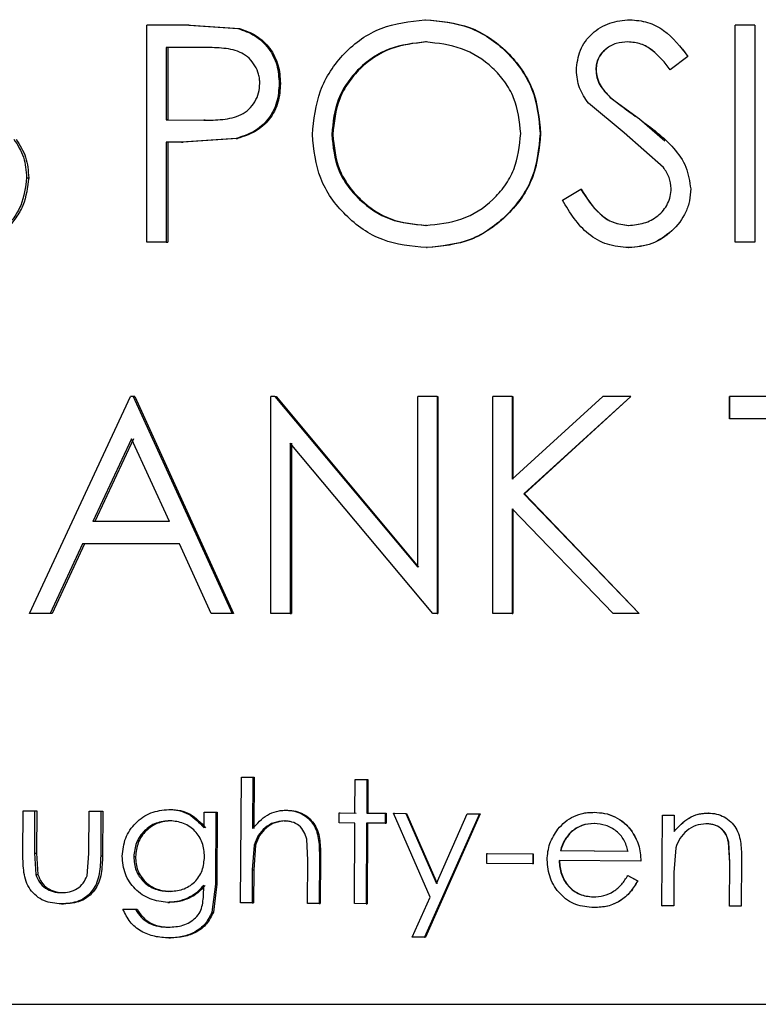
# Model space of a CAD drawing. Units: millimetres. Extents: x 30 to 2028, y 117 to 2617.
# Drawn here: x 1017 to 1023, y 1604 to 1613 of the extents above; entities that cross this region are included whole.
import ezdxf

# ---------------------------------------------------------------- set-up
doc = ezdxf.new("R2010")
doc.units = ezdxf.units.MM

msp = doc.modelspace()

# ---------------------------------------------------------------- linework, layer by layer
at = {"color": 7, "linetype": 'Continuous', "lineweight": 25, "ltscale": 7}
for p, q in [((1020.3772, 1612.7599), (1020.3843, 1612.7599)), ((1022.2002, 1612.7599), (1022.2013, 1612.7599)), ((1018.2834, 1612.7106), (1017.91, 1612.7106)), ((1017.91, 1610.7856), (1017.91, 1612.7106)), ((1018.2834, 1612.7106), (1018.7182, 1612.6817)), ((1018.2834, 1612.7106), (1018.2974, 1612.7106)), ((1018.2974, 1612.7106), (1018.7308, 1612.6817)), ((1018.7182, 1612.6817), (1018.7308, 1612.6817)), ((1023.1336, 1610.7856), (1023.1336, 1612.7106)), ((1023.1357, 1612.7106), (1023.1336, 1612.7106)), ((1023.1357, 1610.7856), (1023.1357, 1612.7106)), ((1023.309, 1612.7106), (1023.1357, 1612.7106)), ((1023.309, 1612.7106), (1023.309, 1610.7856)), ((1020.3927, 1612.5625), (1020.3857, 1612.5625)), ((1022.1809, 1612.5625), (1022.182, 1612.5625)), ((1018.4294, 1612.5131), (1018.0807, 1612.5131)), ((1018.0807, 1612.5131), (1018.0807, 1611.8715)), ((1018.0954, 1612.5131), (1018.0954, 1611.8715)), ((1022.7148, 1612.4341), (1022.5581, 1612.3157)), ((1022.7148, 1612.4341), (1022.7141, 1612.4341)), ((1021.8977, 1612.3188), (1021.8998, 1612.3188)), ((1022.5581, 1612.3157), (1022.558, 1612.3157)), ((1019.0846, 1612.1942), (1019.096, 1612.1942)), ((1022.025, 1612.0701), (1022.2846, 1611.8784)), ((1022.025, 1612.0701), (1022.0266, 1612.0701)), ((1022.1488, 1611.7558), (1021.8324, 1612.0176)), ((1018.0807, 1611.8715), (1018.4144, 1611.8672)), ((1018.0954, 1611.8715), (1018.0807, 1611.8715)), ((1018.0954, 1611.8715), (1018.428, 1611.8672)), ((1018.428, 1611.8672), (1018.4144, 1611.8672)), ((1022.2846, 1611.8784), (1022.2853, 1611.8784)), ((1022.2853, 1611.8784), (1022.5107, 1611.6845)), ((1018.217, 1611.674), (1018.0807, 1611.674)), ((1018.0807, 1611.674), (1018.0807, 1610.7856)), ((1018.0954, 1611.674), (1018.0954, 1610.7856)), ((1018.7029, 1611.7057), (1018.217, 1611.674)), ((1018.217, 1611.674), (1018.2312, 1611.674)), ((1018.7155, 1611.7057), (1018.2312, 1611.674)), ((1018.7029, 1611.7057), (1018.7155, 1611.7057)), ((1019.5614, 1611.7404), (1019.5516, 1611.7404)), ((1021.4028, 1611.7488), (1021.4065, 1611.7488)), ((1022.497, 1611.4488), (1022.1488, 1611.7558)), ((1022.497, 1611.4488), (1022.497, 1611.4488)), ((1016.8414, 1611.3574), (1016.8602, 1611.3574)), ((1021.6007, 1611.1569), (1021.7639, 1611.2545)), ((1021.7639, 1611.2545), (1021.7664, 1611.2545)), ((1022.5662, 1611.2599), (1022.5661, 1611.2599)), ((1020.3927, 1610.9337), (1020.3857, 1610.9337)), ((1022.1879, 1610.9337), (1022.1889, 1610.9337)), ((1018.0807, 1610.7856), (1017.91, 1610.7856)), ((1018.0807, 1610.7856), (1018.0954, 1610.7856)), ((1020.3926, 1610.7362), (1020.3996, 1610.7362)), ((1022.1879, 1610.7362), (1022.1889, 1610.7362)), ((1023.1357, 1610.7856), (1023.1336, 1610.7856)), ((1023.309, 1610.7856), (1023.1357, 1610.7856)), ((1016.8656, 1607.4897), (1017.7638, 1609.4147)), ((1017.7881, 1609.4147), (1017.7638, 1609.4147)), ((1017.7881, 1609.4147), (1018.6677, 1607.4897)), ((1017.8038, 1609.4147), (1017.7881, 1609.4147)), ((1017.8038, 1609.4147), (1018.6804, 1607.4897)), ((1019.0109, 1607.4897), (1019.0109, 1609.4147)), ((1019.047, 1609.4147), (1019.0109, 1609.4147)), ((1019.047, 1609.4147), (1020.3155, 1607.8997)), ((1019.047, 1609.4147), (1019.0585, 1609.4147)), ((1019.0585, 1609.4147), (1020.3228, 1607.8997)), ((1020.3155, 1607.8997), (1020.3155, 1609.4147)), ((1020.4883, 1609.4147), (1020.3155, 1609.4147)), ((1020.4883, 1609.4147), (1020.4883, 1607.4897)), ((1020.4883, 1609.4147), (1020.495, 1609.4147)), ((1020.495, 1609.4147), (1020.495, 1607.4897)), ((1021.1554, 1609.4147), (1020.9824, 1609.4147)), ((1020.9824, 1607.4897), (1020.9824, 1609.4147)), ((1021.1554, 1609.4147), (1021.1554, 1608.6817)), ((1021.1554, 1608.6817), (1021.96, 1609.4147)), ((1021.1554, 1609.4147), (1021.1599, 1609.4147)), ((1021.1599, 1609.4147), (1021.1599, 1608.6817)), ((1022.2072, 1609.4147), (1021.2586, 1608.551)), ((1022.2082, 1609.4147), (1021.2628, 1608.551)), ((1022.2072, 1609.4147), (1021.96, 1609.4147)), ((1022.2072, 1609.4147), (1022.2082, 1609.4147)), ((1023.0843, 1609.2173), (1023.0843, 1609.4147)), ((1023.0862, 1609.4147), (1023.0843, 1609.4147)), ((1023.0862, 1609.2173), (1023.0862, 1609.4147)), ((1024.1005, 1609.4147), (1023.0862, 1609.4147)), ((1023.0862, 1609.2173), (1023.0843, 1609.2173)), ((1023.5069, 1609.2173), (1023.0862, 1609.2173)), ((1017.774, 1609.0395), (1017.4304, 1608.3042)), ((1017.7897, 1609.0395), (1017.4472, 1608.3042)), ((1018.1094, 1608.3042), (1017.774, 1609.0395)), ((1020.4489, 1607.4897), (1019.1828, 1609.0014)), ((1019.1828, 1609.0014), (1019.1828, 1607.4897)), ((1019.1939, 1609.0014), (1019.1939, 1607.4897)), ((1021.2586, 1608.551), (1022.2815, 1607.4897)), ((1021.2586, 1608.551), (1021.2628, 1608.551)), ((1021.2628, 1608.551), (1022.2823, 1607.4897)), ((1022.0505, 1607.4897), (1021.1554, 1608.4187)), ((1021.1554, 1608.4187), (1021.1554, 1607.4897)), ((1021.1599, 1608.4187), (1021.1599, 1607.4897)), ((1018.1094, 1608.3042), (1017.4304, 1608.3042)), ((1017.3382, 1608.1067), (1017.0505, 1607.4897)), ((1017.3553, 1608.1067), (1017.0686, 1607.4897)), ((1018.1994, 1608.1067), (1017.3382, 1608.1067)), ((1018.4813, 1607.4897), (1018.1994, 1608.1067)), ((1017.0505, 1607.4897), (1016.8656, 1607.4897)), ((1017.0686, 1607.4897), (1017.0505, 1607.4897)), ((1018.6677, 1607.4897), (1018.4813, 1607.4897)), ((1018.6804, 1607.4897), (1018.6677, 1607.4897)), ((1019.1828, 1607.4897), (1019.0109, 1607.4897)), ((1019.1828, 1607.4897), (1019.1939, 1607.4897)), ((1020.4883, 1607.4897), (1020.4489, 1607.4897)), ((1020.4883, 1607.4897), (1020.495, 1607.4897)), ((1021.1554, 1607.4897), (1020.9824, 1607.4897)), ((1021.1554, 1607.4897), (1021.1599, 1607.4897)), ((1022.2815, 1607.4897), (1022.0505, 1607.4897)), ((1022.2815, 1607.4897), (1022.2823, 1607.4897)), ((1018.7415, 1604.9193), (1018.7491, 1606.0345)), ((1018.7491, 1606.0345), (1018.8518, 1606.0339)), ((1018.7491, 1606.0345), (1018.7615, 1606.0345)), ((1018.7615, 1606.0345), (1018.8639, 1606.0339)), ((1018.8518, 1606.0339), (1018.8488, 1605.579)), ((1018.8518, 1606.0339), (1018.8639, 1606.0339)), ((1018.8639, 1606.0339), (1018.8609, 1605.579)), ((1019.7579, 1605.7169), (1019.7601, 1606.0158)), ((1019.7601, 1606.0158), (1019.8642, 1606.0151)), ((1019.7601, 1606.0158), (1019.7692, 1606.0158)), ((1019.7692, 1606.0158), (1019.873, 1606.0151)), ((1019.8642, 1606.0151), (1019.862, 1605.7162)), ((1019.8642, 1606.0151), (1019.873, 1606.0151)), ((1019.873, 1606.0151), (1019.8708, 1605.7162)), ((1016.8078, 1605.35), (1016.8103, 1605.7374)), ((1016.8103, 1605.7374), (1016.9126, 1605.7365)), ((1016.8103, 1605.7374), (1016.8292, 1605.7374)), ((1016.8292, 1605.7374), (1016.9311, 1605.7365)), ((1016.9126, 1605.7365), (1016.9102, 1605.3609)), ((1016.9126, 1605.7365), (1016.9311, 1605.7365)), ((1016.9311, 1605.7365), (1016.9288, 1605.3609)), ((1017.3954, 1605.3577), (1017.3977, 1605.7332)), ((1017.3977, 1605.7332), (1017.5019, 1605.7323)), ((1017.3977, 1605.7332), (1017.4147, 1605.7332)), ((1017.4147, 1605.7332), (1017.5185, 1605.7323)), ((1017.5019, 1605.7323), (1017.4993, 1605.3375)), ((1017.5019, 1605.7323), (1017.5185, 1605.7323)), ((1017.5185, 1605.7323), (1017.516, 1605.3375)), ((1018.1032, 1605.749), (1018.1178, 1605.749)), ((1019.1498, 1605.742), (1019.161, 1605.742)), ((1018.1304, 1605.6491), (1018.1158, 1605.6491)), ((1018.4178, 1605.5862), (1018.4187, 1605.726)), ((1018.4187, 1605.726), (1018.4322, 1605.726)), ((1018.4187, 1605.726), (1018.5221, 1605.7254)), ((1018.4322, 1605.726), (1018.5353, 1605.7254)), ((1018.5221, 1605.7254), (1018.5177, 1605.0843)), ((1018.5221, 1605.7254), (1018.5353, 1605.7254)), ((1018.5353, 1605.7254), (1018.531, 1605.0843)), ((1019.1287, 1605.6465), (1019.1399, 1605.6465)), ((1019.6167, 1605.6293), (1019.6172, 1605.718)), ((1019.6172, 1605.718), (1019.7579, 1605.7169)), ((1019.6172, 1605.718), (1019.6268, 1605.718)), ((1019.6268, 1605.718), (1019.767, 1605.7169)), ((1019.862, 1605.7162), (1020.0259, 1605.7152)), ((1019.862, 1605.7162), (1019.8708, 1605.7162)), ((1019.8708, 1605.7162), (1020.0341, 1605.7152)), ((1020.0259, 1605.7152), (1020.0254, 1605.6264)), ((1020.0259, 1605.7152), (1020.0341, 1605.7152)), ((1020.0341, 1605.7152), (1020.0337, 1605.6264)), ((1020.0996, 1605.7147), (1020.2089, 1605.714)), ((1020.4249, 1604.9686), (1020.0996, 1605.7147)), ((1020.0996, 1605.7147), (1020.1076, 1605.7147)), ((1020.1076, 1605.7147), (1020.2165, 1605.714)), ((1020.2089, 1605.714), (1020.4812, 1605.0924)), ((1020.2089, 1605.714), (1020.2165, 1605.714)), ((1020.2165, 1605.714), (1020.4879, 1605.0924)), ((1020.8643, 1605.7094), (1020.3767, 1604.6139)), ((1020.8698, 1605.7094), (1020.3837, 1604.6139)), ((1020.4812, 1605.0924), (1020.7542, 1605.7101)), ((1020.7542, 1605.7101), (1020.8643, 1605.7094)), ((1020.7542, 1605.7101), (1020.76, 1605.7101)), ((1020.76, 1605.7101), (1020.8698, 1605.7094)), ((1020.8643, 1605.7094), (1020.8698, 1605.7094)), ((1021.8811, 1605.7232), (1021.8832, 1605.7232)), ((1022.4848, 1604.8938), (1022.4903, 1605.6984)), ((1022.4903, 1605.6984), (1022.4904, 1605.6984)), ((1022.4903, 1605.6984), (1022.5941, 1605.6977)), ((1022.4904, 1605.6984), (1022.5938, 1605.6977)), ((1022.5941, 1605.6977), (1022.5932, 1605.5535)), ((1022.5941, 1605.6977), (1022.5938, 1605.6977)), ((1022.897, 1605.7166), (1022.8957, 1605.7166)), ((1019.7575, 1605.6282), (1019.6167, 1605.6293)), ((1019.7524, 1604.9124), (1019.7575, 1605.6282)), ((1019.8616, 1605.6275), (1019.8565, 1604.9117)), ((1020.0254, 1605.6264), (1019.8616, 1605.6275)), ((1019.8704, 1605.6275), (1019.8653, 1604.9117)), ((1020.0254, 1605.6264), (1020.0337, 1605.6264)), ((1021.884, 1605.624), (1021.8819, 1605.624)), ((1022.2094, 1605.5648), (1022.2104, 1605.5648)), ((1022.8757, 1605.621), (1022.8745, 1605.621)), ((1019.339, 1605.299), (1019.3292, 1605.4848)), ((1021.6803, 1605.5495), (1021.6776, 1605.5495)), ((1018.8625, 1605.4327), (1018.8461, 1605.2138)), ((1018.8746, 1605.4327), (1018.8583, 1605.2138)), ((1018.8625, 1605.4327), (1018.8746, 1605.4327)), ((1021.582, 1605.3836), (1022.1828, 1605.3795)), ((1021.5851, 1605.3836), (1021.582, 1605.3836)), ((1021.5851, 1605.3836), (1022.1839, 1605.3795)), ((1022.6071, 1605.4072), (1022.5906, 1605.1883)), ((1023.0777, 1605.4593), (1023.0758, 1605.4593)), ((1023.0863, 1605.2735), (1023.0758, 1605.4593)), ((1023.0882, 1605.2735), (1023.0777, 1605.4593)), ((1016.9102, 1605.3609), (1016.9233, 1605.1716)), ((1016.9102, 1605.3609), (1016.9288, 1605.3609)), ((1016.9288, 1605.3609), (1016.9418, 1605.1716)), ((1017.3785, 1605.16), (1017.3954, 1605.3577)), ((1017.4993, 1605.3375), (1017.516, 1605.3375)), ((1017.8084, 1605.3288), (1017.7927, 1605.3288)), ((1019.3364, 1604.9152), (1019.339, 1605.299)), ((1019.4422, 1605.3286), (1019.4394, 1604.9145)), ((1019.4422, 1605.3286), (1019.4524, 1605.3286)), ((1019.4524, 1605.3286), (1019.4496, 1604.9145)), ((1020.9294, 1605.2683), (1020.9299, 1605.3584)), ((1020.9299, 1605.3584), (1020.9351, 1605.3584)), ((1020.9299, 1605.3584), (1021.3375, 1605.3557)), ((1020.9351, 1605.3584), (1021.3414, 1605.3557)), ((1021.3375, 1605.3557), (1021.3371, 1605.2657)), ((1021.3375, 1605.3557), (1021.3414, 1605.3557)), ((1021.3414, 1605.3557), (1021.341, 1605.2657)), ((1022.2965, 1605.2892), (1021.571, 1605.2942)), ((1023.1915, 1605.3031), (1023.1887, 1604.889)), ((1018.8461, 1605.2138), (1018.8442, 1604.9187)), ((1018.8461, 1605.2138), (1018.8583, 1605.2138)), ((1018.8583, 1605.2138), (1018.8563, 1604.9187)), ((1021.3371, 1605.2657), (1020.9294, 1605.2683)), ((1021.3371, 1605.2657), (1021.341, 1605.2657)), ((1022.2965, 1605.2892), (1022.2972, 1605.2892)), ((1023.0837, 1604.8897), (1023.0863, 1605.2735)), ((1023.0856, 1604.8897), (1023.0882, 1605.2735)), ((1023.0882, 1605.2735), (1023.0863, 1605.2735)), ((1016.9233, 1605.1716), (1016.9418, 1605.1716)), ((1022.1813, 1605.1628), (1022.2686, 1605.1163)), ((1022.1813, 1605.1628), (1022.1824, 1605.1628)), ((1022.1824, 1605.1628), (1022.2694, 1605.1163)), ((1022.2686, 1605.1163), (1022.2694, 1605.1163)), ((1022.5906, 1605.1883), (1022.5886, 1604.8932)), ((1018.4141, 1605.0332), (1018.4143, 1605.0746)), ((1018.5177, 1605.0843), (1018.4867, 1604.8367)), ((1018.531, 1605.0843), (1018.5, 1604.8367)), ((1018.5177, 1605.0843), (1018.531, 1605.0843)), ((1017.1517, 1605.0104), (1017.1694, 1605.0104)), ((1018.1202, 1605.0214), (1018.1056, 1605.0214)), ((1020.2673, 1604.6148), (1020.4249, 1604.9686)), ((1021.8729, 1604.9722), (1021.8751, 1604.9722)), ((1017.1508, 1604.9098), (1017.1686, 1604.9098)), ((1017.697, 1604.863), (1017.8079, 1604.8623)), ((1017.697, 1604.863), (1017.7129, 1604.863)), ((1017.7129, 1604.863), (1017.8235, 1604.8623)), ((1017.8079, 1604.8623), (1017.8235, 1604.8623)), ((1018.0948, 1604.9239), (1018.1094, 1604.9239)), ((1018.8442, 1604.9187), (1018.7415, 1604.9193)), ((1018.8442, 1604.9187), (1018.8563, 1604.9187)), ((1019.4394, 1604.9145), (1019.3364, 1604.9152)), ((1019.4394, 1604.9145), (1019.4496, 1604.9145)), ((1019.8565, 1604.9117), (1019.7524, 1604.9124)), ((1019.8565, 1604.9117), (1019.8653, 1604.9117)), ((1021.8811, 1604.8773), (1021.8832, 1604.8773)), ((1022.5886, 1604.8932), (1022.4848, 1604.8938)), ((1022.4848, 1604.8938), (1022.4849, 1604.8938)), ((1022.5884, 1604.8932), (1022.4849, 1604.8938)), ((1022.5886, 1604.8932), (1022.5884, 1604.8932)), ((1023.1864, 1604.889), (1023.0837, 1604.8897)), ((1023.0856, 1604.8897), (1023.0837, 1604.8897)), ((1023.1887, 1604.889), (1023.0856, 1604.8897)), ((1023.1887, 1604.889), (1023.1864, 1604.889)), ((1018.4867, 1604.8367), (1018.5, 1604.8367)), ((1018.1013, 1604.7033), (1018.1159, 1604.7033)), ((1018.1058, 1604.6086), (1018.1204, 1604.6086)), ((1020.3767, 1604.6139), (1020.2673, 1604.6148)), ((1020.3767, 1604.6139), (1020.3837, 1604.6139)), ((1010.6659, 1604.0189), (1034.3675, 1604.0189))]:
    msp.add_line(p, q, dxfattribs=at)
for points, knots in [([(1019.3794, 1611.7396), (1019.3935, 1611.8723), (1019.4215, 1612.1377), (1019.6475, 1612.477), (1019.9797, 1612.7146), (1020.2446, 1612.7448), (1020.3772, 1612.7599)], [0, 0, 0, 0, 0.249731, 0.499618, 0.749704, 1, 1, 1, 1]), ([(1020.3772, 1612.7599), (1020.5117, 1612.748), (1020.7125, 1612.7303), (1020.9518, 1612.6039), (1021.109, 1612.4755), (1021.2395, 1612.3205), (1021.3713, 1612.0843), (1021.3901, 1611.8834), (1021.4028, 1611.7488)], [0, 0, 0, 0, 0.2499258, 0.373168, 0.5006405, 0.6281036, 0.7509972, 1, 1, 1, 1]), ([(1020.3843, 1612.7599), (1020.5183, 1612.748), (1020.7186, 1612.7303), (1020.9571, 1612.6039), (1021.1137, 1612.4755), (1021.2438, 1612.3204), (1021.3751, 1612.0842), (1021.3939, 1611.8834), (1021.4065, 1611.7488)], [0, 0, 0, 0, 0.249541, 0.372657, 0.500098, 0.627584, 0.750607, 1, 1, 1, 1]), ([(1021.7245, 1612.3107), (1021.7308, 1612.3717), (1021.7404, 1612.4633), (1021.8024, 1612.5694), (1021.8826, 1612.6608), (1022.0177, 1612.742), (1022.1394, 1612.7539), (1022.2002, 1612.7599)], [0, 0, 0, 0, 0.249165, 0.374405, 0.499757, 0.749722, 1, 1, 1, 1]), ([(1022.2002, 1612.7599), (1022.2533, 1612.7553), (1022.3593, 1612.7462), (1022.5516, 1612.6455), (1022.6495, 1612.5186), (1022.7148, 1612.4341)], [0, 0, 0, 0, 0.25023, 0.500372, 1, 1, 1, 1]), ([(1022.2013, 1612.7599), (1022.2541, 1612.7553), (1022.3598, 1612.7462), (1022.5516, 1612.6455), (1022.6491, 1612.5186), (1022.7141, 1612.4341)], [0, 0, 0, 0, 0.249982, 0.500023, 1, 1, 1, 1]), ([(1018.7182, 1612.6817), (1018.7703, 1612.6635), (1018.8744, 1612.6272), (1018.9959, 1612.5102), (1019.074, 1612.3604), (1019.0811, 1612.2497), (1019.0846, 1612.1942)], [0, 0, 0, 0, 0.2503944, 0.5004654, 0.7500034, 1, 1, 1, 1]), ([(1018.7308, 1612.6817), (1018.7827, 1612.6635), (1018.8865, 1612.6272), (1019.0077, 1612.5101), (1019.0854, 1612.3604), (1019.0924, 1612.2497), (1019.096, 1612.1942)], [0, 0, 0, 0, 0.2500261, 0.4999839, 0.7496849, 1, 1, 1, 1]), ([(1020.3857, 1612.5625), (1020.2773, 1612.55), (1020.0606, 1612.5252), (1019.8265, 1612.3692), (1019.6862, 1612.2037), (1019.5787, 1612.0124), (1019.5624, 1611.8489), (1019.5516, 1611.7404)], [0, 0, 0, 0, 0.2500546, 0.5000479, 0.6262264, 0.751762, 1, 1, 1, 1]), ([(1020.3927, 1612.5625), (1020.2847, 1612.55), (1020.0686, 1612.5251), (1019.8353, 1612.3691), (1019.6956, 1612.2037), (1019.5884, 1612.0123), (1019.5722, 1611.8489), (1019.5614, 1611.7404)], [0, 0, 0, 0, 0.249678, 0.499505, 0.625721, 0.751373, 1, 1, 1, 1]), ([(1021.2296, 1611.7492), (1021.2184, 1611.8581), (1021.2015, 1612.0217), (1021.0917, 1612.2121), (1020.948, 1612.3749), (1020.7108, 1612.526), (1020.4941, 1612.5503), (1020.3857, 1612.5625)], [0, 0, 0, 0, 0.248886, 0.374043, 0.499828, 0.749898, 1, 1, 1, 1]), ([(1022.1809, 1612.5625), (1022.1459, 1612.5602), (1022.0762, 1612.5556), (1021.9969, 1612.5125), (1021.947, 1612.464), (1021.9182, 1612.4201), (1021.9008, 1612.3709), (1021.8988, 1612.3362), (1021.8977, 1612.3188)], [0, 0, 0, 0, 0.250262, 0.499767, 0.628786, 0.750007, 0.874914, 1, 1, 1, 1]), ([(1022.182, 1612.5625), (1022.1472, 1612.5602), (1022.0776, 1612.5556), (1021.9986, 1612.5125), (1021.9489, 1612.464), (1021.9202, 1612.4201), (1021.9028, 1612.3709), (1021.9008, 1612.3362), (1021.8998, 1612.3188)], [0, 0, 0, 0, 0.2499102, 0.49923, 0.6282334, 0.7495949, 0.8746876, 1, 1, 1, 1]), ([(1022.5581, 1612.3157), (1022.5095, 1612.3775), (1022.4366, 1612.47), (1022.2988, 1612.5523), (1022.2202, 1612.5591), (1022.1809, 1612.5625)], [0, 0, 0, 0, 0.500261, 0.749997, 1, 1, 1, 1]), ([(1022.558, 1612.3157), (1022.5096, 1612.3774), (1022.437, 1612.47), (1022.2995, 1612.5523), (1022.2212, 1612.5591), (1022.182, 1612.5625)], [0, 0, 0, 0, 0.500592, 0.750243, 1, 1, 1, 1]), ([(1018.9128, 1612.1935), (1018.9122, 1612.2073), (1018.911, 1612.2349), (1018.9004, 1612.2892), (1018.8719, 1612.3534), (1018.8206, 1612.419), (1018.7305, 1612.4844), (1018.5926, 1612.5103), (1018.4839, 1612.5122), (1018.4294, 1612.5131)], [0, 0, 0, 0, 0.062533, 0.125027, 0.249784, 0.37703, 0.499663, 0.749124, 1, 1, 1, 1]), ([(1021.8324, 1612.0176), (1021.8016, 1612.0618), (1021.7403, 1612.1502), (1021.7297, 1612.2572), (1021.7245, 1612.3107)], [0, 0, 0, 0, 0.500615, 1, 1, 1, 1]), ([(1021.8977, 1612.3188), (1021.8996, 1612.295), (1021.9033, 1612.2471), (1021.9401, 1612.1566), (1021.9911, 1612.1046), (1022.025, 1612.0701)], [0, 0, 0, 0, 0.248373, 0.499914, 1, 1, 1, 1]), ([(1021.8998, 1612.3188), (1021.9016, 1612.2951), (1021.9053, 1612.2472), (1021.9419, 1612.1567), (1021.9928, 1612.1046), (1022.0266, 1612.0701)], [0, 0, 0, 0, 0.247657, 0.500184, 1, 1, 1, 1]), ([(1018.4144, 1611.8672), (1018.4705, 1611.8682), (1018.5823, 1611.8702), (1018.7238, 1611.8978), (1018.8178, 1611.9629), (1018.8712, 1612.0295), (1018.9069, 1612.1082), (1018.9108, 1612.165), (1018.9128, 1612.1935)], [0, 0, 0, 0, 0.250947, 0.500566, 0.625787, 0.750404, 0.875187, 1, 1, 1, 1]), ([(1019.0846, 1612.1942), (1019.081, 1612.1374), (1019.0738, 1612.0242), (1018.993, 1611.8711), (1018.8637, 1611.7571), (1018.7566, 1611.7228), (1018.7029, 1611.7057)], [0, 0, 0, 0, 0.250785, 0.499676, 0.748981, 1, 1, 1, 1]), ([(1019.096, 1612.1942), (1019.0924, 1612.1374), (1019.0852, 1612.0243), (1019.0048, 1611.8712), (1018.8759, 1611.7571), (1018.7691, 1611.7228), (1018.7155, 1611.7057)], [0, 0, 0, 0, 0.2511148, 0.5001709, 0.7493445, 1, 1, 1, 1]), ([(1022.0266, 1612.0701), (1022.0629, 1612.0415), (1022.1472, 1611.975), (1022.2352, 1611.9135), (1022.2853, 1611.8784)], [0, 0, 0, 0, 0.430519, 1, 1, 1, 1]), ([(1022.2846, 1611.8784), (1022.3919, 1611.7988), (1022.5527, 1611.6795), (1022.7116, 1611.4567), (1022.7302, 1611.3236), (1022.7396, 1611.2572)], [0, 0, 0, 0, 0.501181, 0.751095, 1, 1, 1, 1]), ([(1016.7288, 1611.6995), (1016.7616, 1611.6473), (1016.8273, 1611.543), (1016.8367, 1611.4193), (1016.8414, 1611.3574)], [0, 0, 0, 0, 0.5001346, 1, 1, 1, 1]), ([(1016.748, 1611.6995), (1016.7807, 1611.6473), (1016.8461, 1611.5429), (1016.8555, 1611.4193), (1016.8602, 1611.3574)], [0, 0, 0, 0, 0.49997, 1, 1, 1, 1]), ([(1020.3926, 1610.7362), (1020.2594, 1610.749), (1019.9933, 1610.7744), (1019.6608, 1611.0101), (1019.4206, 1611.3401), (1019.3931, 1611.6065), (1019.3794, 1611.7396)], [0, 0, 0, 0, 0.2505093, 0.5006179, 0.7504158, 1, 1, 1, 1]), ([(1019.5516, 1611.7404), (1019.5625, 1611.6322), (1019.5788, 1611.4706), (1019.6885, 1611.2825), (1019.8302, 1611.1217), (1020.0618, 1610.9644), (1020.2777, 1610.9439), (1020.3857, 1610.9337)], [0, 0, 0, 0, 0.2491661, 0.3719548, 0.4998741, 0.7497866, 1, 1, 1, 1]), ([(1019.5614, 1611.7404), (1019.5723, 1611.6322), (1019.5885, 1611.4707), (1019.6979, 1611.2826), (1019.839, 1611.1218), (1020.0697, 1610.9644), (1020.2851, 1610.9439), (1020.3927, 1610.9337)], [0, 0, 0, 0, 0.24956, 0.37246, 0.500413, 0.750163, 1, 1, 1, 1]), ([(1020.3857, 1610.9337), (1020.4948, 1610.9445), (1020.7128, 1610.9663), (1020.9506, 1611.1183), (1021.0933, 1611.2829), (1021.2014, 1611.4751), (1021.2184, 1611.6399), (1021.2296, 1611.7492)], [0, 0, 0, 0, 0.250239, 0.500121, 0.624432, 0.750808, 1, 1, 1, 1]), ([(1021.4028, 1611.7488), (1021.3896, 1611.6154), (1021.3633, 1611.3485), (1021.1247, 1611.0159), (1020.7928, 1610.776), (1020.5261, 1610.7495), (1020.3926, 1610.7362)], [0, 0, 0, 0, 0.249702, 0.499505, 0.749587, 1, 1, 1, 1]), ([(1021.4065, 1611.7488), (1021.3935, 1611.6156), (1021.3676, 1611.3493), (1021.1668, 1611.0682), (1020.9649, 1610.8983), (1020.7309, 1610.768), (1020.5325, 1610.749), (1020.3996, 1610.7362)], [0, 0, 0, 0, 0.249768, 0.499408, 0.627028, 0.750294, 1, 1, 1, 1]), ([(1022.5661, 1611.2599), (1022.5623, 1611.294), (1022.5566, 1611.3452), (1022.5259, 1611.4066), (1022.5067, 1611.4348), (1022.497, 1611.4488)], [0, 0, 0, 0, 0.4987722, 0.7492888, 1, 1, 1, 1]), ([(1022.5662, 1611.2599), (1022.5624, 1611.294), (1022.5568, 1611.3452), (1022.5259, 1611.4066), (1022.5066, 1611.4348), (1022.497, 1611.4488)], [0, 0, 0, 0, 0.49861, 0.749173, 1, 1, 1, 1]), ([(1016.8414, 1611.3574), (1016.8311, 1611.2728), (1016.8156, 1611.1457), (1016.7297, 1610.9995), (1016.6484, 1610.903), (1016.5475, 1610.828), (1016.3976, 1610.7539), (1016.2734, 1610.7433), (1016.1907, 1610.7362)], [0, 0, 0, 0, 0.248696, 0.373705, 0.499116, 0.624436, 0.74985, 1, 1, 1, 1]), ([(1016.8602, 1611.3574), (1016.8499, 1611.2728), (1016.8345, 1611.1458), (1016.7489, 1610.9995), (1016.6679, 1610.903), (1016.5674, 1610.828), (1016.4179, 1610.7539), (1016.2941, 1610.7433), (1016.2116, 1610.7362)], [0, 0, 0, 0, 0.249089, 0.374211, 0.499658, 0.624799, 0.750216, 1, 1, 1, 1]), ([(1021.7639, 1611.2545), (1021.8145, 1611.1762), (1021.8905, 1611.0587), (1022.0482, 1610.9504), (1022.1413, 1610.9392), (1022.1878, 1610.9337)], [0, 0, 0, 0, 0.499818, 0.750094, 1, 1, 1, 1]), ([(1021.7664, 1611.2545), (1021.8168, 1611.1762), (1021.8925, 1611.0588), (1022.0497, 1610.9504), (1022.1426, 1610.9392), (1022.1889, 1610.9337)], [0, 0, 0, 0, 0.5001923, 0.7503791, 1, 1, 1, 1]), ([(1022.1879, 1610.9337), (1022.2343, 1610.9378), (1022.327, 1610.946), (1022.4322, 1611.0022), (1022.4992, 1611.0666), (1022.5364, 1611.1256), (1022.5618, 1611.1906), (1022.5648, 1611.2367), (1022.5662, 1611.2599)], [0, 0, 0, 0, 0.250885, 0.499854, 0.62675, 0.751301, 0.874828, 1, 1, 1, 1]), ([(1022.7396, 1611.2572), (1022.7376, 1611.2221), (1022.7337, 1611.152), (1022.688, 1611.018), (1022.5801, 1610.8764), (1022.3996, 1610.7559), (1022.2585, 1610.7428), (1022.1879, 1610.7362)], [0, 0, 0, 0, 0.125197, 0.250393, 0.499913, 0.749768, 1, 1, 1, 1]), ([(1022.1889, 1610.9337), (1022.2353, 1610.9378), (1022.3276, 1610.946), (1022.4325, 1611.0022), (1022.4993, 1611.0667), (1022.5363, 1611.1256), (1022.5617, 1611.1906), (1022.5646, 1611.2367), (1022.5661, 1611.2599)], [0, 0, 0, 0, 0.250536, 0.499319, 0.626217, 0.750896, 0.874603, 1, 1, 1, 1]), ([(1022.1879, 1610.7362), (1022.1242, 1610.7419), (1021.9968, 1610.7533), (1021.7683, 1610.8817), (1021.6677, 1611.0469), (1021.6007, 1611.1569)], [0, 0, 0, 0, 0.250562, 0.500894, 1, 1, 1, 1]), ([(1022.5715, 1610.8847), (1022.5151, 1610.8411), (1022.4022, 1610.7539), (1022.26, 1610.7421), (1022.1889, 1610.7362)], [0, 0, 0, 0, 0.4998345, 1, 1, 1, 1]), ([(1017.69, 1605.3349), (1017.6964, 1605.3893), (1017.709, 1605.4983), (1017.8049, 1605.6355), (1017.9416, 1605.7305), (1018.0494, 1605.7428), (1018.1032, 1605.749)], [0, 0, 0, 0, 0.2488202, 0.4994447, 0.7497428, 1, 1, 1, 1]), ([(1018.1032, 1605.749), (1018.1337, 1605.7469), (1018.1945, 1605.7426), (1018.3108, 1605.6986), (1018.375, 1605.6311), (1018.4178, 1605.5862)], [0, 0, 0, 0, 0.2507671, 0.5012949, 1, 1, 1, 1]), ([(1018.1178, 1605.749), (1018.1482, 1605.7469), (1018.2089, 1605.7426), (1018.3248, 1605.6985), (1018.3888, 1605.6311), (1018.4314, 1605.5862)], [0, 0, 0, 0, 0.250575, 0.501002, 1, 1, 1, 1]), ([(1018.8488, 1605.579), (1018.889, 1605.6237), (1018.9494, 1605.6907), (1019.0472, 1605.7295), (1019.1054, 1605.7407), (1019.135, 1605.7416), (1019.1498, 1605.742)], [0, 0, 0, 0, 0.498495, 0.748895, 0.874418, 1, 1, 1, 1]), ([(1019.1498, 1605.742), (1019.1738, 1605.7405), (1019.2217, 1605.7373), (1019.2897, 1605.7102), (1019.3484, 1605.6675), (1019.3941, 1605.6108), (1019.4233, 1605.5443), (1019.4405, 1605.4491), (1019.4415, 1605.3768), (1019.4422, 1605.3286)], [0, 0, 0, 0, 0.125092, 0.250229, 0.376812, 0.500229, 0.62504, 0.750024, 1, 1, 1, 1]), ([(1019.161, 1605.742), (1019.185, 1605.7405), (1019.2327, 1605.7373), (1019.3005, 1605.7101), (1019.359, 1605.6675), (1019.4045, 1605.6107), (1019.4335, 1605.5443), (1019.4507, 1605.4491), (1019.4517, 1605.3768), (1019.4524, 1605.3286)], [0, 0, 0, 0, 0.125251, 0.249806, 0.376171, 0.499674, 0.624575, 0.749704, 1, 1, 1, 1]), ([(1018.1158, 1605.6491), (1018.0738, 1605.6449), (1017.9898, 1605.6364), (1017.8993, 1605.5755), (1017.8457, 1605.5104), (1017.8047, 1605.4354), (1017.7975, 1605.3713), (1017.7927, 1605.3288)], [0, 0, 0, 0, 0.250148, 0.499943, 0.623905, 0.750673, 1, 1, 1, 1]), ([(1018.1304, 1605.6491), (1018.0885, 1605.6449), (1018.0047, 1605.6364), (1017.9145, 1605.5755), (1017.8612, 1605.5104), (1017.8203, 1605.4354), (1017.8131, 1605.3713), (1017.8084, 1605.3288)], [0, 0, 0, 0, 0.249767, 0.499396, 0.623397, 0.750285, 1, 1, 1, 1]), ([(1018.4213, 1605.3303), (1018.418, 1605.3718), (1018.4131, 1605.4342), (1018.376, 1605.5087), (1018.3382, 1605.5576), (1018.2904, 1605.5969), (1018.2183, 1605.6373), (1018.1566, 1605.6444), (1018.1158, 1605.6491)], [0, 0, 0, 0, 0.249186, 0.374939, 0.499554, 0.623067, 0.751115, 1, 1, 1, 1]), ([(1019.1287, 1605.6465), (1019.098, 1605.6437), (1019.0367, 1605.6382), (1018.9574, 1605.5879), (1018.8939, 1605.5197), (1018.8729, 1605.4616), (1018.8625, 1605.4327)], [0, 0, 0, 0, 0.250157, 0.500211, 0.75095, 1, 1, 1, 1]), ([(1019.1399, 1605.6465), (1019.1093, 1605.6437), (1019.0482, 1605.6382), (1018.9692, 1605.5879), (1018.9058, 1605.5197), (1018.885, 1605.4616), (1018.8746, 1605.4327)], [0, 0, 0, 0, 0.249833, 0.499749, 0.7506, 1, 1, 1, 1]), ([(1019.3292, 1605.4848), (1019.3225, 1605.5075), (1019.3093, 1605.5529), (1019.2636, 1605.6094), (1019.2099, 1605.6359), (1019.1639, 1605.6453), (1019.1404, 1605.6461), (1019.1287, 1605.6465)], [0, 0, 0, 0, 0.249941, 0.499294, 0.748805, 0.874353, 1, 1, 1, 1]), ([(1021.5605, 1605.5732), (1021.5809, 1605.596), (1021.6217, 1605.6418), (1021.7009, 1605.6906), (1021.7743, 1605.714), (1021.8351, 1605.7224), (1021.8657, 1605.723), (1021.881, 1605.7232)], [0, 0, 0, 0, 0.249774, 0.499494, 0.749463, 0.874713, 1, 1, 1, 1]), ([(1021.8811, 1605.7232), (1021.9126, 1605.7215), (1021.9758, 1605.7181), (1022.0663, 1605.6871), (1022.1333, 1605.6445), (1022.1793, 1605.6013), (1022.1994, 1605.577), (1022.2094, 1605.5648)], [0, 0, 0, 0, 0.250273, 0.500195, 0.749915, 0.874958, 1, 1, 1, 1]), ([(1021.8832, 1605.7232), (1021.9146, 1605.7215), (1021.9776, 1605.7181), (1022.0678, 1605.6871), (1022.1345, 1605.6444), (1022.1804, 1605.6012), (1022.2004, 1605.577), (1022.2104, 1605.5648)], [0, 0, 0, 0, 0.2500858, 0.4998973, 0.7496629, 0.8748035, 1, 1, 1, 1]), ([(1022.593, 1605.5535), (1022.6333, 1605.5983), (1022.6939, 1605.6656), (1022.7925, 1605.7041), (1022.851, 1605.7152), (1022.8808, 1605.7161), (1022.8957, 1605.7166)], [0, 0, 0, 0, 0.4987523, 0.7490591, 0.8744992, 1, 1, 1, 1]), ([(1022.5932, 1605.5535), (1022.6337, 1605.5983), (1022.6946, 1605.6656), (1022.7934, 1605.7041), (1022.8521, 1605.7152), (1022.882, 1605.7161), (1022.897, 1605.7166)], [0, 0, 0, 0, 0.498452, 0.748867, 0.874405, 1, 1, 1, 1]), ([(1022.897, 1605.7166), (1022.9211, 1605.715), (1022.9694, 1605.7118), (1023.0379, 1605.6847), (1023.097, 1605.642), (1023.143, 1605.5853), (1023.1722, 1605.5187), (1023.1898, 1605.4236), (1023.1908, 1605.3513), (1023.1915, 1605.3031)], [0, 0, 0, 0, 0.12509, 0.250184, 0.376468, 0.500231, 0.625041, 0.750025, 1, 1, 1, 1]), ([(1021.4645, 1605.301), (1021.4687, 1605.3505), (1021.4772, 1605.4495), (1021.5327, 1605.5319), (1021.5605, 1605.5732)], [0, 0, 0, 0, 0.499864, 1, 1, 1, 1]), ([(1021.8819, 1605.624), (1021.8443, 1605.6213), (1021.7691, 1605.6159), (1021.7081, 1605.5716), (1021.6776, 1605.5495)], [0, 0, 0, 0, 0.500359, 1, 1, 1, 1]), ([(1021.884, 1605.624), (1021.8465, 1605.6213), (1021.7715, 1605.6159), (1021.7107, 1605.5716), (1021.6803, 1605.5495)], [0, 0, 0, 0, 0.500163, 1, 1, 1, 1]), ([(1022.1828, 1605.3795), (1022.1729, 1605.4135), (1022.1531, 1605.4809), (1022.0821, 1605.5619), (1021.9876, 1605.613), (1021.9172, 1605.6203), (1021.8819, 1605.624)], [0, 0, 0, 0, 0.250845, 0.497312, 0.748386, 1, 1, 1, 1]), ([(1022.2094, 1605.5648), (1022.2357, 1605.5227), (1022.2884, 1605.4383), (1022.2938, 1605.3389), (1022.2965, 1605.2892)], [0, 0, 0, 0, 0.49956, 1, 1, 1, 1]), ([(1022.2104, 1605.5648), (1022.2367, 1605.5227), (1022.2892, 1605.4382), (1022.2945, 1605.3389), (1022.2972, 1605.2892)], [0, 0, 0, 0, 0.499402, 1, 1, 1, 1]), ([(1022.8757, 1605.621), (1022.8448, 1605.6183), (1022.7829, 1605.6127), (1022.7029, 1605.5624), (1022.6388, 1605.4942), (1022.6176, 1605.4361), (1022.6071, 1605.4072)], [0, 0, 0, 0, 0.2501573, 0.5002107, 0.7509497, 1, 1, 1, 1]), ([(1023.0758, 1605.4593), (1023.0693, 1605.4821), (1023.0563, 1605.5276), (1023.0103, 1605.5841), (1022.9562, 1605.6105), (1022.9099, 1605.6198), (1022.8863, 1605.6206), (1022.8745, 1605.621)], [0, 0, 0, 0, 0.25033, 0.499684, 0.749094, 0.874492, 1, 1, 1, 1]), ([(1023.0777, 1605.4593), (1023.0711, 1605.4821), (1023.0581, 1605.5276), (1023.0119, 1605.5841), (1022.9576, 1605.6105), (1022.9112, 1605.6198), (1022.8875, 1605.6206), (1022.8757, 1605.621)], [0, 0, 0, 0, 0.249957, 0.499178, 0.748778, 0.87434, 1, 1, 1, 1]), ([(1021.6776, 1605.5495), (1021.6558, 1605.5252), (1021.6123, 1605.4767), (1021.5921, 1605.4147), (1021.582, 1605.3836)], [0, 0, 0, 0, 0.4994274, 1, 1, 1, 1]), ([(1021.6803, 1605.5495), (1021.6587, 1605.5252), (1021.6153, 1605.4766), (1021.5952, 1605.4147), (1021.5851, 1605.3836)], [0, 0, 0, 0, 0.4992302, 1, 1, 1, 1]), ([(1017.1508, 1604.9098), (1017.0974, 1604.9142), (1017.0173, 1604.9208), (1016.9257, 1604.9778), (1016.8707, 1605.0368), (1016.8337, 1605.1093), (1016.8105, 1605.2151), (1016.8089, 1605.296), (1016.8078, 1605.35)], [0, 0, 0, 0, 0.2496392, 0.3747562, 0.4997621, 0.6247374, 0.7498089, 1, 1, 1, 1]), ([(1017.4993, 1605.3375), (1017.4976, 1605.2843), (1017.495, 1605.2044), (1017.4688, 1605.1007), (1017.43, 1605.0305), (1017.3745, 1604.9733), (1017.2828, 1604.9188), (1017.2036, 1604.9134), (1017.1508, 1604.9098)], [0, 0, 0, 0, 0.2501069, 0.3751388, 0.5001317, 0.6249604, 0.7503586, 1, 1, 1, 1]), ([(1017.516, 1605.3375), (1017.5142, 1605.2843), (1017.5116, 1605.2044), (1017.4856, 1605.1008), (1017.4469, 1605.0305), (1017.3915, 1604.9734), (1017.3002, 1604.9189), (1017.2212, 1604.9134), (1017.1686, 1604.9098)], [0, 0, 0, 0, 0.250466, 0.37565, 0.500725, 0.625531, 0.7508, 1, 1, 1, 1]), ([(1018.0948, 1604.9239), (1018.0416, 1604.9303), (1017.9354, 1604.943), (1017.821, 1605.0208), (1017.7536, 1605.1038), (1017.7027, 1605.1996), (1017.6951, 1605.2808), (1017.69, 1605.3349)], [0, 0, 0, 0, 0.250119, 0.500037, 0.625047, 0.750484, 1, 1, 1, 1]), ([(1017.7927, 1605.3288), (1017.7962, 1605.2873), (1017.8014, 1605.2251), (1017.841, 1605.1521), (1017.8806, 1605.1047), (1017.9292, 1605.0665), (1018.0032, 1605.03), (1018.0647, 1605.0248), (1018.1056, 1605.0214)], [0, 0, 0, 0, 0.248936, 0.373218, 0.499191, 0.624306, 0.749846, 1, 1, 1, 1]), ([(1017.8084, 1605.3288), (1017.8118, 1605.2873), (1017.817, 1605.2251), (1017.8564, 1605.1521), (1017.896, 1605.1047), (1017.9444, 1605.0665), (1018.0181, 1605.03), (1018.0794, 1605.0248), (1018.1202, 1605.0214)], [0, 0, 0, 0, 0.249333, 0.373735, 0.499746, 0.624814, 0.750229, 1, 1, 1, 1]), ([(1018.1056, 1605.0214), (1018.1471, 1605.0242), (1018.2094, 1605.0284), (1018.2847, 1605.0645), (1018.334, 1605.1028), (1018.3739, 1605.1509), (1018.4125, 1605.2256), (1018.4178, 1605.2884), (1018.4213, 1605.3303)], [0, 0, 0, 0, 0.250077, 0.376112, 0.500629, 0.626054, 0.750842, 1, 1, 1, 1]), ([(1021.8811, 1604.8773), (1021.8254, 1604.8821), (1021.742, 1604.8892), (1021.6426, 1604.9415), (1021.5602, 1605.0153), (1021.4814, 1605.1349), (1021.4701, 1605.2457), (1021.4645, 1605.301)], [0, 0, 0, 0, 0.2502466, 0.3747654, 0.5010415, 0.7507169, 1, 1, 1, 1]), ([(1021.571, 1605.2942), (1021.5747, 1605.2532), (1021.5821, 1605.1711), (1021.638, 1605.0805), (1021.6986, 1605.0256), (1021.77, 1604.983), (1021.8317, 1604.9765), (1021.8729, 1604.9722)], [0, 0, 0, 0, 0.2497704, 0.4991636, 0.6266731, 0.7501195, 1, 1, 1, 1]), ([(1021.5741, 1605.2942), (1021.5778, 1605.2532), (1021.5852, 1605.1711), (1021.6409, 1605.0806), (1021.7013, 1605.0256), (1021.7725, 1604.9831), (1021.8339, 1604.9765), (1021.8751, 1604.9722)], [0, 0, 0, 0, 0.250141, 0.49971, 0.627164, 0.750521, 1, 1, 1, 1]), ([(1016.9233, 1605.1716), (1016.9325, 1605.1478), (1016.9508, 1605.1002), (1017.0076, 1605.0474), (1017.0652, 1605.0217), (1017.1142, 1605.0117), (1017.1392, 1605.0108), (1017.1517, 1605.0104)], [0, 0, 0, 0, 0.249352, 0.498907, 0.74896, 0.87444, 1, 1, 1, 1]), ([(1016.9418, 1605.1716), (1016.9509, 1605.1478), (1016.9692, 1605.1002), (1017.0258, 1605.0474), (1017.0832, 1605.0217), (1017.1321, 1605.0117), (1017.157, 1605.0108), (1017.1694, 1605.0104)], [0, 0, 0, 0, 0.249712, 0.49935, 0.74923, 0.874569, 1, 1, 1, 1]), ([(1017.1517, 1605.0104), (1017.1759, 1605.0116), (1017.2243, 1605.0141), (1017.2919, 1605.0436), (1017.3484, 1605.0924), (1017.3685, 1605.1375), (1017.3785, 1605.16)], [0, 0, 0, 0, 0.250608, 0.500666, 0.750511, 1, 1, 1, 1]), ([(1021.8729, 1604.9722), (1021.9045, 1604.9746), (1021.9682, 1604.9794), (1022.0578, 1605.0173), (1022.1304, 1605.0818), (1022.1643, 1605.1358), (1022.1813, 1605.1628)], [0, 0, 0, 0, 0.248535, 0.500339, 0.749742, 1, 1, 1, 1]), ([(1022.2686, 1605.1163), (1022.2483, 1605.0815), (1022.2078, 1605.0118), (1022.1144, 1604.9328), (1022.0021, 1604.8834), (1021.9214, 1604.8793), (1021.8811, 1604.8773)], [0, 0, 0, 0, 0.249943, 0.499668, 0.749623, 1, 1, 1, 1]), ([(1022.2694, 1605.1163), (1022.2492, 1605.0815), (1022.2089, 1605.0118), (1022.1157, 1604.9328), (1022.0038, 1604.8834), (1021.9234, 1604.8793), (1021.8832, 1604.8773)], [0, 0, 0, 0, 0.250254, 0.500064, 0.74988, 1, 1, 1, 1]), ([(1018.4143, 1605.0746), (1018.3938, 1605.0519), (1018.3526, 1605.0063), (1018.2731, 1604.9588), (1018.2006, 1604.9345), (1018.1404, 1604.925), (1018.11, 1604.9243), (1018.0948, 1604.9239)], [0, 0, 0, 0, 0.249679, 0.499478, 0.749521, 0.87474, 1, 1, 1, 1]), ([(1018.1013, 1604.7033), (1018.1451, 1604.7057), (1018.211, 1604.7094), (1018.2913, 1604.7459), (1018.3439, 1604.7854), (1018.3852, 1604.8377), (1018.4105, 1604.9232), (1018.4127, 1604.9892), (1018.4141, 1605.0332)], [0, 0, 0, 0, 0.250105, 0.376999, 0.500599, 0.625341, 0.750116, 1, 1, 1, 1]), ([(1018.4279, 1605.0746), (1018.4074, 1605.0519), (1018.3664, 1605.0063), (1018.2872, 1604.9588), (1018.2149, 1604.9345), (1018.1549, 1604.925), (1018.1246, 1604.9243), (1018.1094, 1604.9239)], [0, 0, 0, 0, 0.249904, 0.499739, 0.749676, 0.874811, 1, 1, 1, 1]), ([(1018.1058, 1604.6086), (1018.063, 1604.611), (1017.9774, 1604.6159), (1017.8752, 1604.6546), (1017.8039, 1604.7028), (1017.7444, 1604.7659), (1017.716, 1604.824), (1017.697, 1604.863)], [0, 0, 0, 0, 0.250372, 0.500298, 0.628037, 0.750341, 1, 1, 1, 1]), ([(1017.8079, 1604.8623), (1017.8239, 1604.8374), (1017.8559, 1604.7875), (1017.929, 1604.735), (1018.0134, 1604.7076), (1018.072, 1604.7047), (1018.1013, 1604.7033)], [0, 0, 0, 0, 0.2496881, 0.4993012, 0.7493865, 1, 1, 1, 1]), ([(1017.8235, 1604.8623), (1017.8394, 1604.8374), (1017.8713, 1604.7876), (1017.9441, 1604.7351), (1018.0283, 1604.7076), (1018.0867, 1604.7047), (1018.1159, 1604.7033)], [0, 0, 0, 0, 0.249989, 0.499655, 0.74959, 1, 1, 1, 1]), ([(1018.4867, 1604.8367), (1018.4692, 1604.8006), (1018.4343, 1604.7283), (1018.3367, 1604.6551), (1018.2243, 1604.6142), (1018.1453, 1604.6105), (1018.1058, 1604.6086)], [0, 0, 0, 0, 0.249276, 0.498895, 0.749208, 1, 1, 1, 1]), ([(1018.5, 1604.8367), (1018.4826, 1604.8006), (1018.4479, 1604.7284), (1018.3506, 1604.6551), (1018.2385, 1604.6142), (1018.1598, 1604.6105), (1018.1204, 1604.6086)], [0, 0, 0, 0, 0.249632, 0.49931, 0.74946, 1, 1, 1, 1])]:
    msp.add_open_spline(points, degree=3, knots=knots, dxfattribs=at)

doc.saveas('drawing.dxf')
